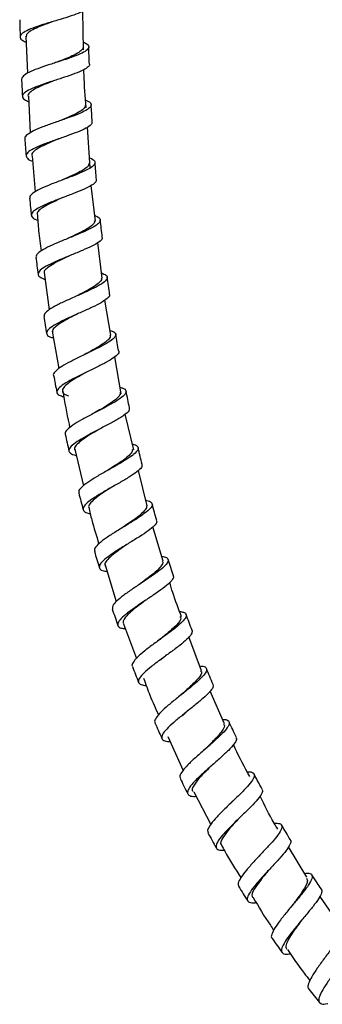
# Model space of a CAD drawing. Units: millimetres. Extents: x 2 to 208, y 2 to 295.
# Drawn here: x 135 to 142, y 80 to 102 of the extents above; entities that cross this region are included whole.
import ezdxf

# ---------------------------------------------------------------- set-up
doc = ezdxf.new("R2010")
doc.units = ezdxf.units.MM

msp = doc.modelspace()

# ---------------------------------------------------------------- linework, layer by layer
at = {"color": 7, "linetype": 'Continuous', "lineweight": 25}
for p, q in [((136.5814, 101.2703), (136.564, 102.1189)), ((135.315, 101.5709), (135.3518, 100.7522)), ((135.3743, 100.2531), (135.4108, 99.4412)), ((136.7261, 98.676), (136.6681, 99.5668)), ((135.4538, 98.9388), (135.5221, 98.1464)), ((136.8435, 97.4976), (136.7522, 98.2848)), ((136.9888, 96.2439), (136.8977, 97.0302)), ((135.7165, 96.3742), (135.8249, 95.552)), ((137.1838, 94.997), (137.0511, 95.764)), ((135.89, 95.085), (136.0402, 94.26)), ((137.4072, 93.7054), (137.2665, 94.5187)), ((137.6854, 92.4703), (137.4984, 93.2591)), ((136.3936, 92.4854), (136.5836, 91.6851)), ((137.9774, 91.2388), (137.7916, 92.0225)), ((138.3348, 90.0228), (138.1064, 90.7808)), ((137.0521, 89.9673), (137.3011, 89.1378)), ((137.461, 88.6516), (137.7423, 87.8862)), ((139.1703, 87.613), (138.8981, 88.3593)), ((138.6939, 87.0611), (138.6938, 87.0611)), ((139.6791, 86.4472), (139.364, 87.1683)), ((138.4368, 86.1729), (138.7672, 85.4205)), ((139.0022, 84.9567), (139.3772, 84.2368)), ((140.4896, 83.6021), (140.4418, 83.5443)), ((141.4897, 83.0764), (141.0846, 83.7449)), ((142.2482, 81.9723), (141.7717, 82.6589))]:
    msp.add_line(p, q, dxfattribs=at)
at = {"color": 7, "linetype": 'Continuous', "lineweight": 25, "flags": 128}
for points in [[(135.9312, 101.8946), (135.9312, 101.8947), (135.9313, 101.8947)], [(136.0457, 99.3131), (136.0458, 99.3131), (136.0459, 99.3131)], [(136.0917, 98.3967), (136.0913, 98.3966), (136.0909, 98.3966)], [(136.2218, 97.1142), (136.2217, 97.1142), (136.2216, 97.1142)], [(136.8248, 93.2855), (136.8244, 93.2854), (136.8241, 93.2853)], [(137.1071, 92.0191), (137.1069, 92.019), (137.1067, 92.019)], [(138.2237, 88.2785), (138.2234, 88.2784), (138.2232, 88.2783)], [(140.4393, 83.5427), (140.4391, 83.5426), (140.439, 83.5425)], [(141.1384, 82.4218), (141.1382, 82.4216), (141.1379, 82.4215)]]:
    msp.add_lwpolyline(points, dxfattribs=at)
at = {"color": 7, "linetype": 'Continuous', "lineweight": 25}
for points, knots in [([(136.6669, 102.23), (136.6696, 102.224), (136.6829, 102.1948), (136.6162, 102.1409), (136.4745, 102.0681), (136.2603, 101.9934), (136.0096, 101.9177), (135.7489, 101.8409), (135.5108, 101.7641), (135.3213, 101.6879), (135.206, 101.613), (135.1776, 101.5403), (135.2197, 101.4813), (135.2957, 101.4475), (135.3211, 101.4363)], [0, 0, 0, 0, 0.0236526, 0.1165237, 0.2094467, 0.3023315, 0.3953037, 0.4882425, 0.5812592, 0.6742661, 0.7673038, 0.8603511, 0.9533789, 1, 1, 1, 1]), ([(135.1794, 101.9299), (135.1812, 101.8667), (135.1846, 101.7404), (135.1879, 101.614), (135.1896, 101.5508)], [0, 0, 0, 0, 0.5000001, 1, 1, 1, 1]), ([(135.9322, 101.8948), (135.8818, 101.8771), (135.7598, 101.8341), (135.5811, 101.7657), (135.4248, 101.6904), (135.3289, 101.6199), (135.3224, 101.5756), (135.3194, 101.5553)], [0, 0, 0, 0, 0.1546233, 0.3745388, 0.5944416, 0.8144225, 1, 1, 1, 1]), ([(136.578, 101.4373), (136.6079, 101.4226), (136.6824, 101.386), (136.7086, 101.3246), (136.6557, 101.2524), (136.5192, 101.1768), (136.3148, 101.0979), (136.0685, 101.0168), (135.8087, 100.9344), (135.5668, 100.8521), (135.3718, 100.7714), (135.2428, 100.6936), (135.2279, 100.6451), (135.2205, 100.621)], [0, 0, 0, 0, 0.0631048, 0.1567108, 0.2503616, 0.3441038, 0.437859, 0.5317263, 0.6255679, 0.7194877, 0.8133607, 0.9072356, 1, 1, 1, 1]), ([(136.5661, 101.3284), (136.5676, 101.3253), (136.5802, 101.2993), (136.5317, 101.2475), (136.4237, 101.1729), (136.2515, 101.0952), (136.0819, 101.0297), (135.9771, 100.99), (135.9431, 100.9771)], [0, 0, 0, 0, 0.028308, 0.2448895, 0.4617031, 0.6785732, 0.8957175, 1, 1, 1, 1]), ([(136.7093, 100.9528), (136.707, 101.016), (136.7022, 101.1425), (136.6975, 101.269), (136.6952, 101.3322)], [0, 0, 0, 0, 0.4999999, 1, 1, 1, 1]), ([(136.708, 100.952), (136.7084, 100.9513), (136.7237, 100.9277), (136.67, 100.8781), (136.5486, 100.8031), (136.3464, 100.7244), (136.1034, 100.6434), (135.8438, 100.561), (135.6005, 100.4787), (135.4006, 100.3978), (135.271, 100.3197), (135.2248, 100.2454), (135.2603, 100.1806), (135.3437, 100.1425), (135.38, 100.1259)], [0, 0, 0, 0, 0.00299621, 0.09545929, 0.18796161, 0.28043457, 0.37299148, 0.46551408, 0.55812455, 0.65071697, 0.74335559, 0.83599479, 0.92862828, 1, 1, 1, 1]), ([(136.6402, 99.9938), (136.6196, 100.2378), (136.5959, 100.5179), (136.5909, 100.7988), (136.5903, 100.835)], [0, 0, 0, 0, 0.8710341, 1, 1, 1, 1]), ([(135.22, 100.621), (135.2228, 100.5658), (135.2292, 100.4396), (135.2354, 100.3134), (135.239, 100.2424)], [0, 0, 0, 0, 0.4375224, 1, 1, 1, 1]), ([(135.9775, 100.6037), (135.9408, 100.5898), (135.8331, 100.5491), (135.6638, 100.4816), (135.4958, 100.4022), (135.3955, 100.3257), (135.3514, 100.2744), (135.365, 100.2499), (135.3656, 100.2487)], [0, 0, 0, 0, 0.1134525, 0.3322782, 0.5510735, 0.7699838, 0.9888997, 1, 1, 1, 1]), ([(136.6293, 100.1611), (136.6522, 100.1516), (136.7243, 100.1216), (136.7617, 100.0664), (136.7295, 99.9944), (136.6108, 99.9168), (136.4201, 99.834), (136.1823, 99.7477), (135.9245, 99.6591), (135.6792, 99.5709), (135.4717, 99.4845), (135.3399, 99.4031), (135.2801, 99.3459), (135.2959, 99.3184), (135.2985, 99.3139)], [0, 0, 0, 0, 0.0434717, 0.1370857, 0.2307562, 0.3245103, 0.4182943, 0.5121888, 0.6060651, 0.70003, 0.7939429, 0.887874, 0.9817427, 1, 1, 1, 1]), ([(136.6229, 100.0547), (136.6185, 100.0321), (136.6094, 99.9858), (136.5076, 99.9101), (136.3497, 99.8293), (136.171, 99.7539), (136.0509, 99.7053), (136.0012, 99.6853)], [0, 0, 0, 0, 0.2046831, 0.4191854, 0.6337837, 0.8486522, 1, 1, 1, 1]), ([(136.7724, 99.6815), (136.7685, 99.7446), (136.7608, 99.871), (136.7531, 99.9974), (136.7493, 100.0605)], [0, 0, 0, 0, 0.4999999, 1, 1, 1, 1]), ([(136.7668, 99.6812), (136.7639, 99.6611), (136.7577, 99.6174), (136.6448, 99.5437), (136.4607, 99.4613), (136.2256, 99.3752), (135.969, 99.2868), (135.722, 99.1984), (135.5128, 99.1119), (135.3703, 99.0298), (135.3044, 98.9528), (135.3399, 98.8834), (135.3997, 98.8393), (135.4629, 98.8198), (135.4641, 98.8194)], [0, 0, 0, 0, 0.0783604, 0.1702525, 0.2621264, 0.3540769, 0.4459961, 0.5380091, 0.6299976, 0.7220476, 0.8140907, 0.906139, 0.9981934, 1, 1, 1, 1]), ([(135.2915, 99.3141), (135.2962, 99.2511), (135.3057, 99.125), (135.3151, 98.999), (135.3198, 98.936)], [0, 0, 0, 0, 0.5000001, 1, 1, 1, 1]), ([(136.0447, 99.3128), (136.0242, 99.3044), (135.934, 99.2676), (135.7769, 99.2022), (135.6024, 99.1183), (135.4889, 99.0384), (135.4362, 98.9806), (135.4489, 98.9516), (135.4514, 98.9458)], [0, 0, 0, 0, 0.0647837, 0.2848515, 0.5048749, 0.725052, 0.9452184, 1, 1, 1, 1]), ([(136.7121, 98.8904), (136.7266, 98.8853), (136.7947, 98.8612), (136.8407, 98.8123), (136.8298, 98.7413), (136.7295, 98.6623), (136.5536, 98.576), (136.3258, 98.4846), (136.0718, 98.3898), (135.8238, 98.2949), (135.6087, 98.2024), (135.4618, 98.116), (135.3895, 98.0508), (135.4027, 98.0184), (135.4065, 98.009)], [0, 0, 0, 0, 0.0253187, 0.1187735, 0.2122942, 0.305891, 0.3995355, 0.4932859, 0.5870302, 0.6808693, 0.7746551, 0.8684742, 0.9622213, 1, 1, 1, 1]), ([(136.7019, 98.7808), (136.7022, 98.7639), (136.7029, 98.7236), (136.6208, 98.6526), (136.4763, 98.569), (136.2905, 98.4829), (136.1556, 98.4244), (136.0904, 98.3962)], [0, 0, 0, 0, 0.1551523, 0.3697068, 0.5843997, 0.7993558, 1, 1, 1, 1]), ([(136.8665, 98.4137), (136.861, 98.4768), (136.85, 98.603), (136.8392, 98.7292), (136.8338, 98.7923)], [0, 0, 0, 0, 0.4999998, 1, 1, 1, 1]), ([(136.8564, 98.4129), (136.858, 98.398), (136.8621, 98.3599), (136.7711, 98.29), (136.6031, 98.2045), (136.3782, 98.1133), (136.1259, 98.0187), (135.8767, 97.9237), (135.6599, 97.831), (135.5045, 97.7438), (135.4235, 97.6634), (135.4411, 97.5929), (135.4971, 97.5465), (135.5661, 97.5257), (135.5758, 97.5228)], [0, 0, 0, 0, 0.0597178, 0.1521405, 0.244557, 0.3370407, 0.4294995, 0.5220552, 0.6145823, 0.7071857, 0.799774, 0.8923807, 0.9849843, 1, 1, 1, 1]), ([(135.3958, 98.0086), (135.403, 97.9379), (135.4158, 97.8121), (135.4285, 97.6864), (135.4341, 97.6314)], [0, 0, 0, 0, 0.56248563, 1, 1, 1, 1]), ([(136.1437, 98.0249), (136.1392, 98.0229), (136.0664, 97.9909), (135.923, 97.9281), (135.7432, 97.8391), (135.6177, 97.7549), (135.5542, 97.6895), (135.5644, 97.6555), (135.5675, 97.6448)], [0, 0, 0, 0, 0.0144133, 0.2354286, 0.4563922, 0.6775447, 0.8986693, 1, 1, 1, 1]), ([(135.5639, 97.661), (135.5733, 97.537), (135.5939, 97.2648), (135.6329, 96.9945), (135.6541, 96.8474)], [0, 0, 0, 0, 0.4553, 1, 1, 1, 1]), ([(136.8288, 97.6247), (136.8336, 97.6232), (136.8957, 97.6047), (136.9473, 97.5619), (136.9582, 97.493), (136.8768, 97.4135), (136.7168, 97.3242), (136.5005, 97.2278), (136.2519, 97.1266), (136.0028, 97.0247), (135.7814, 96.9253), (135.6212, 96.833), (135.5342, 96.7591), (135.5423, 96.7215), (135.5454, 96.7075)], [0, 0, 0, 0, 0.0078386, 0.1012118, 0.1946631, 0.2881812, 0.3817644, 0.4754474, 0.56914, 0.6629301, 0.7566697, 0.8504556, 0.9441607, 1, 1, 1, 1]), ([(136.8174, 97.5133), (136.8202, 97.5015), (136.8282, 97.4668), (136.7633, 97.4002), (136.6329, 97.3143), (136.4533, 97.2221), (136.3064, 97.1543), (136.2314, 97.1185), (136.2236, 97.1148)], [0, 0, 0, 0, 0.1117239, 0.3272795, 0.543015, 0.7590045, 0.975041, 1, 1, 1, 1]), ([(136.9935, 97.151), (136.9863, 97.214), (136.972, 97.3398), (136.9577, 97.4656), (136.9506, 97.5285)], [0, 0, 0, 0, 0.49999983, 1, 1, 1, 1]), ([(136.9826, 97.1505), (136.9863, 97.1404), (136.9982, 97.1078), (136.9265, 97.0422), (136.7757, 96.954), (136.5624, 96.858), (136.316, 96.7571), (136.0663, 96.6552), (135.8433, 96.5555), (135.676, 96.4623), (135.5807, 96.3777), (135.5802, 96.305), (135.6345, 96.254), (135.7138, 96.2308), (135.7363, 96.2243)], [0, 0, 0, 0, 0.0415136, 0.1336007, 0.2256932, 0.3178412, 0.4099744, 0.5022022, 0.5944015, 0.6866882, 0.7789518, 0.8712496, 0.9635349, 1, 1, 1, 1]), ([(135.5348, 96.7062), (135.543, 96.6435), (135.5592, 96.5181), (135.5754, 96.3928), (135.5835, 96.3301)], [0, 0, 0, 0, 0.50000007, 1, 1, 1, 1]), ([(136.2869, 96.7452), (136.2263, 96.7167), (136.0971, 96.6562), (135.9195, 96.565), (135.7837, 96.4759), (135.708, 96.4025), (135.7134, 96.3634), (135.7156, 96.3481)], [0, 0, 0, 0, 0.1949676, 0.4155998, 0.6364487, 0.857253, 1, 1, 1, 1]), ([(136.9751, 96.3624), (137.0133, 96.347), (137.0947, 96.314), (137.1137, 96.2491), (137.0551, 96.1702), (136.9113, 96.0786), (136.708, 95.9776), (136.4662, 95.8701), (136.2177, 95.7608), (135.9915, 95.6538), (135.8193, 95.5547), (135.7158, 95.4702), (135.7168, 95.4264), (135.7173, 95.4069)], [0, 0, 0, 0, 0.0828624, 0.1761663, 0.2695276, 0.3629683, 0.4565029, 0.5500654, 0.6437247, 0.7373411, 0.8310135, 0.9245987, 1, 1, 1, 1]), ([(136.9701, 96.2517), (136.9734, 96.2444), (136.9867, 96.215), (136.9366, 96.153), (136.8217, 96.0654), (136.6524, 95.9693), (136.4988, 95.8918), (136.4119, 95.8476), (136.3921, 95.8376)], [0, 0, 0, 0, 0.0710979, 0.2870158, 0.5031484, 0.7195249, 0.9359934, 1, 1, 1, 1]), ([(137.1555, 95.8933), (137.1465, 95.956), (137.1285, 96.0814), (137.1107, 96.2068), (137.1018, 96.2695)], [0, 0, 0, 0, 0.4999999, 1, 1, 1, 1]), ([(137.1474, 95.8928), (137.1507, 95.8876), (137.1675, 95.8607), (137.1121, 95.8001), (136.9801, 95.7102), (136.7797, 95.6097), (136.5407, 95.5025), (136.2922, 95.3932), (136.0644, 95.2861), (135.8867, 95.1861), (135.7777, 95.0961), (135.7602, 95.0203), (135.8067, 94.9658), (135.8888, 94.9416), (135.9177, 94.9331)], [0, 0, 0, 0, 0.0227279, 0.1153047, 0.2078957, 0.300531, 0.393164, 0.4858863, 0.5785839, 0.6713772, 0.764141, 0.8569555, 0.9497494, 1, 1, 1, 1]), ([(136.466, 95.4699), (136.4183, 95.4459), (136.3028, 95.3877), (136.1332, 95.2966), (135.9882, 95.2018), (135.8987, 95.1186), (135.898, 95.0734), (135.8977, 95.0526)], [0, 0, 0, 0, 0.154291, 0.3734442, 0.592832, 0.812163, 1, 1, 1, 1]), ([(135.7105, 95.4059), (135.7205, 95.3434), (135.7404, 95.2186), (135.7602, 95.0937), (135.7701, 95.0313)], [0, 0, 0, 0, 0.5000001, 1, 1, 1, 1]), ([(137.166, 95.0999), (137.1948, 95.0905), (137.2713, 95.0657), (137.3024, 95.0098), (137.2649, 94.9325), (137.1386, 94.8392), (136.9495, 94.7342), (136.7162, 94.6204), (136.4699, 94.5034), (136.2412, 94.3887), (136.0553, 94.2811), (135.9473, 94.1875), (135.9062, 94.1301), (135.9253, 94.1087), (135.9257, 94.1083)], [0, 0, 0, 0, 0.056726, 0.1506192, 0.2445613, 0.3385952, 0.4327182, 0.5268894, 0.6211545, 0.7153888, 0.8096859, 0.9038922, 0.9980934, 1, 1, 1, 1]), ([(137.1626, 94.9937), (137.1642, 94.9912), (137.18, 94.9675), (137.142, 94.9108), (137.0441, 94.8224), (136.8862, 94.7228), (136.7246, 94.6335), (136.6238, 94.5787), (136.5894, 94.56)], [0, 0, 0, 0, 0.0251033, 0.2406172, 0.456374, 0.6723648, 0.8884955, 1, 1, 1, 1]), ([(137.3544, 94.6402), (137.3435, 94.7026), (137.3218, 94.8274), (137.3002, 94.9523), (137.2894, 95.0147)], [0, 0, 0, 0, 0.4999999, 1, 1, 1, 1]), ([(137.3535, 94.6401), (137.3539, 94.6396), (137.3721, 94.6187), (137.3294, 94.5636), (137.2181, 94.4729), (137.0314, 94.3684), (136.8014, 94.2552), (136.5558, 94.1384), (136.3249, 94.0232), (136.138, 93.9155), (136.0165, 93.8193), (135.982, 93.7392), (136.0226, 93.6779), (136.1128, 93.6509), (136.1532, 93.6389)], [0, 0, 0, 0, 0.0020437, 0.0942109, 0.186399, 0.2786202, 0.3708526, 0.4631654, 0.5554614, 0.6478562, 0.7402185, 0.832646, 0.9250449, 1, 1, 1, 1]), ([(136.6744, 94.1947), (136.6422, 94.1773), (136.5436, 94.1237), (136.3861, 94.0345), (136.2324, 93.9332), (136.1334, 93.8413), (136.1069, 93.763), (136.1421, 93.7015), (136.2174, 93.6724), (136.2505, 93.6596)], [0, 0, 0, 0, 0.0771377, 0.2365289, 0.3960978, 0.5556215, 0.7152601, 0.8748517, 1, 1, 1, 1]), ([(135.9248, 94.1082), (135.9367, 94.0462), (135.9604, 93.922), (135.984, 93.7978), (135.9958, 93.7357)], [0, 0, 0, 0, 0.5, 1, 1, 1, 1]), ([(136.13, 93.7666), (136.1684, 93.5219), (136.2109, 93.2519), (136.2747, 92.9863), (136.2807, 92.9613)], [0, 0, 0, 0, 0.9059692, 1, 1, 1, 1]), ([(137.3824, 93.8488), (137.4058, 93.8429), (137.4816, 93.8238), (137.5259, 93.7749), (137.5076, 93.6998), (137.4014, 93.6062), (137.2264, 93.4976), (137.0035, 93.378), (136.7612, 93.2532), (136.53, 93.13), (136.3369, 93.0141), (136.2146, 92.9131), (136.1639, 92.8466), (136.1834, 92.8205), (136.187, 92.8156)], [0, 0, 0, 0, 0.0417785, 0.1351905, 0.22867, 0.3222293, 0.4158906, 0.5096189, 0.6034054, 0.6972393, 0.7910646, 0.884869, 0.9786305, 1, 1, 1, 1]), ([(137.39, 93.7395), (137.3894, 93.718), (137.3881, 93.6725), (137.2996, 93.5848), (137.1566, 93.4827), (136.988, 93.3808), (136.8732, 93.3137), (136.8242, 93.2851)], [0, 0, 0, 0, 0.192915, 0.4080558, 0.6234632, 0.8390552, 1, 1, 1, 1]), ([(137.5923, 93.3933), (137.5795, 93.4553), (137.5539, 93.5794), (137.5284, 93.7034), (137.5157, 93.7655)], [0, 0, 0, 0, 0.49999989, 1, 1, 1, 1]), ([(137.5858, 93.392), (137.5865, 93.3727), (137.5879, 93.3297), (137.488, 93.2417), (137.3198, 93.1345), (137.0996, 93.0155), (136.8587, 92.8911), (136.626, 92.7676), (136.4313, 92.6513), (136.2992, 92.5482), (136.2452, 92.4618), (136.2865, 92.3967), (136.3543, 92.3608), (136.4221, 92.3502), (136.4259, 92.3496)], [0, 0, 0, 0, 0.0752727, 0.1670539, 0.258874, 0.3507179, 0.4426009, 0.5345389, 0.6265024, 0.718501, 0.8105285, 0.902546, 0.9945631, 1, 1, 1, 1]), ([(136.9207, 92.9227), (136.9043, 92.913), (136.823, 92.8653), (136.6791, 92.779), (136.5184, 92.6704), (136.4148, 92.5737), (136.3713, 92.5077), (136.3878, 92.4798), (136.3914, 92.4737)], [0, 0, 0, 0, 0.0557381, 0.2762279, 0.4967958, 0.7174597, 0.9382006, 1, 1, 1, 1]), ([(136.1792, 92.8146), (136.193, 92.753), (136.2207, 92.6297), (136.2483, 92.5064), (136.2621, 92.4447)], [0, 0, 0, 0, 0.5, 1, 1, 1, 1]), ([(137.6546, 92.6002), (137.6659, 92.5981), (137.7331, 92.5852), (137.7824, 92.5444), (137.7865, 92.4735), (137.6992, 92.3803), (137.5404, 92.2689), (137.3292, 92.1439), (137.0927, 92.0116), (136.8612, 91.8794), (136.6621, 91.7545), (136.5272, 91.6452), (136.4654, 91.5683), (136.4828, 91.5368), (136.4881, 91.5273)], [0, 0, 0, 0, 0.0188192, 0.1125627, 0.2063687, 0.3002812, 0.3942842, 0.4883615, 0.5825234, 0.6767213, 0.7709237, 0.865121, 0.9592566, 1, 1, 1, 1]), ([(137.6518, 92.4913), (137.655, 92.4752), (137.6627, 92.4362), (137.5928, 92.3542), (137.4642, 92.2501), (137.2928, 92.136), (137.1671, 92.0569), (137.1059, 92.0183)], [0, 0, 0, 0, 0.150069, 0.3648995, 0.5799728, 0.7952491, 1, 1, 1, 1]), ([(137.8698, 92.1529), (137.8549, 92.2145), (137.8252, 92.3376), (137.7957, 92.4608), (137.7809, 92.5223)], [0, 0, 0, 0, 0.4999999, 1, 1, 1, 1]), ([(137.8595, 92.1505), (137.8637, 92.1366), (137.8747, 92.1004), (137.796, 92.0184), (137.6451, 91.909), (137.4369, 91.7847), (137.2023, 91.6529), (136.9699, 91.5206), (136.7692, 91.3952), (136.6264, 91.2839), (136.5587, 91.1913), (136.5831, 91.1224), (136.6465, 91.0843), (136.7183, 91.0738), (136.7291, 91.0723)], [0, 0, 0, 0, 0.0573965, 0.1498757, 0.2423748, 0.3348973, 0.4274783, 0.520098, 0.6127532, 0.7054589, 0.7981777, 0.8909031, 0.9836343, 1, 1, 1, 1]), ([(137.2146, 91.6594), (137.2116, 91.6574), (137.1456, 91.6153), (137.0141, 91.5316), (136.8496, 91.4157), (136.7361, 91.3121), (136.6834, 91.2364), (136.698, 91.203), (136.7028, 91.1921)], [0, 0, 0, 0, 0.0106737, 0.231003, 0.4514343, 0.6719987, 0.8926043, 1, 1, 1, 1]), ([(136.4772, 91.5252), (136.4932, 91.4641), (136.5251, 91.3418), (136.5568, 91.2195), (136.5727, 91.1583)], [0, 0, 0, 0, 0.5, 1, 1, 1, 1]), ([(137.9475, 91.365), (137.9532, 91.3642), (138.0188, 91.3557), (138.0771, 91.3213), (138.1024, 91.2557), (138.0344, 91.164), (137.8932, 91.0511), (137.6952, 90.9211), (137.4663, 90.7813), (137.2362, 90.64), (137.0329, 90.5054), (136.8874, 90.387), (136.8126, 90.2981), (136.8257, 90.2607), (136.8308, 90.2463)], [0, 0, 0, 0, 0.0088134, 0.1017456, 0.1947665, 0.2878842, 0.3810851, 0.4743937, 0.5677796, 0.6612019, 0.7546595, 0.8480994, 0.9414796, 1, 1, 1, 1]), ([(136.6967, 91.2087), (136.7176, 91.1166), (136.7789, 90.8462), (136.8638, 90.5821), (136.9197, 90.408)], [0, 0, 0, 0, 0.34061675, 1, 1, 1, 1]), ([(137.9585, 91.2523), (137.9633, 91.2414), (137.9777, 91.2088), (137.9241, 91.1329), (137.8111, 91.0277), (137.6486, 90.9077), (137.515, 90.8174), (137.4468, 90.77), (137.4399, 90.7652)], [0, 0, 0, 0, 0.1091697, 0.3254821, 0.5420272, 0.7588567, 0.9758946, 1, 1, 1, 1]), ([(138.1899, 90.9211), (138.1729, 90.9821), (138.1389, 91.1042), (138.105, 91.2262), (138.088, 91.2873)], [0, 0, 0, 0, 0.4999999, 1, 1, 1, 1]), ([(138.1793, 90.9189), (138.1846, 90.9102), (138.2023, 90.8807), (138.1418, 90.8052), (138.01, 90.6949), (137.815, 90.5659), (137.5885, 90.4268), (137.358, 90.2854), (137.1533, 90.1504), (137.0014, 90.0301), (136.9208, 89.9301), (136.9283, 89.8561), (136.9926, 89.8133), (137.0768, 89.8023), (137.1026, 89.7989)], [0, 0, 0, 0, 0.0385926, 0.1305049, 0.2224234, 0.3143906, 0.4064019, 0.4984463, 0.5905528, 0.682696, 0.7748548, 0.8670422, 0.9592186, 1, 1, 1, 1]), ([(137.5615, 90.4104), (137.5059, 90.3723), (137.3877, 90.2912), (137.2263, 90.1718), (137.105, 90.0606), (137.0416, 89.9742), (137.0525, 89.9351), (137.0568, 89.9194)], [0, 0, 0, 0, 0.1944457, 0.4135758, 0.6328092, 0.8520912, 1, 1, 1, 1]), ([(136.8208, 90.2434), (136.839, 90.1829), (136.8753, 90.0618), (136.9115, 89.9408), (136.9296, 89.8803)], [0, 0, 0, 0, 0.5, 1, 1, 1, 1]), ([(138.3012, 90.1345), (138.3394, 90.1261), (138.4231, 90.1075), (138.4546, 90.0482), (138.4101, 89.9605), (138.2865, 89.8467), (138.1031, 89.7126), (137.8836, 89.5656), (137.6568, 89.415), (137.4513, 89.2703), (137.2968, 89.1417), (137.2078, 89.0387), (137.2151, 88.9939), (137.2185, 88.9735)], [0, 0, 0, 0, 0.0783336, 0.1717433, 0.265235, 0.3588394, 0.4525533, 0.5463375, 0.6401937, 0.734082, 0.8279457, 0.9217797, 1, 1, 1, 1]), ([(138.5546, 89.7023), (138.5353, 89.7626), (138.4967, 89.8833), (138.4582, 90.004), (138.439, 90.0644)], [0, 0, 0, 0, 0.4999999, 1, 1, 1, 1]), ([(138.3123, 90.025), (138.3166, 90.0189), (138.335, 89.9927), (138.2956, 89.9235), (138.1998, 89.8184), (138.0489, 89.6948), (137.9092, 89.5909), (137.829, 89.531), (137.8092, 89.5162)], [0, 0, 0, 0, 0.0653168, 0.2808883, 0.496759, 0.7129203, 0.929277, 1, 1, 1, 1]), ([(138.5473, 89.7006), (138.5511, 89.6965), (138.5724, 89.6735), (138.5277, 89.6049), (138.4162, 89.495), (138.2355, 89.3619), (138.019, 89.2159), (137.7924, 89.0654), (137.5857, 88.9203), (137.426, 88.79), (137.3335, 88.6815), (137.3262, 88.6017), (137.3832, 88.5544), (137.47, 88.5436), (137.5022, 88.5396)], [0, 0, 0, 0, 0.0201382, 0.1125043, 0.2048973, 0.297332, 0.3897958, 0.4823213, 0.5749012, 0.6675092, 0.7601639, 0.8528359, 0.945492, 1, 1, 1, 1]), ([(138.737, 88.8009), (138.6683, 88.9782), (138.5715, 89.2278), (138.4964, 89.4846), (138.4747, 89.5589)], [0, 0, 0, 0, 0.71060783, 1, 1, 1, 1]), ([(137.2127, 88.9716), (137.2332, 88.9118), (137.2741, 88.7923), (137.315, 88.6727), (137.3355, 88.613)], [0, 0, 0, 0, 0.5, 1, 1, 1, 1]), ([(137.9442, 89.1663), (137.9032, 89.1358), (137.8012, 89.0601), (137.651, 88.9421), (137.5229, 88.8227), (137.448, 88.7235), (137.4542, 88.6773), (137.4571, 88.6557)], [0, 0, 0, 0, 0.1475871, 0.3671367, 0.5867709, 0.8065273, 1, 1, 1, 1]), ([(138.694, 88.919), (138.7252, 88.9148), (138.8067, 88.9038), (138.8501, 88.8547), (138.8272, 88.7719), (138.7223, 88.6586), (138.5547, 88.5212), (138.3466, 88.3676), (138.1249, 88.2076), (137.9199, 88.0526), (137.7549, 87.9118), (137.6648, 87.7988), (137.6329, 87.7331), (137.6555, 87.7149), (137.6562, 87.7144)], [0, 0, 0, 0, 0.058381, 0.1519227, 0.2455604, 0.3393235, 0.4331847, 0.5271431, 0.6211841, 0.7152476, 0.8093167, 0.9033543, 0.9973019, 1, 1, 1, 1]), ([(138.6999, 88.8074), (138.7094, 88.7959), (138.7425, 88.7556), (138.6353, 88.6264), (138.4395, 88.4516), (138.2862, 88.3287), (138.2226, 88.2777)], [0, 0, 0, 0, 0.1282892, 0.4496942, 0.7717528, 1, 1, 1, 1]), ([(138.9663, 88.4988), (138.9446, 88.5583), (138.9012, 88.6773), (138.8579, 88.7964), (138.8363, 88.856)], [0, 0, 0, 0, 0.4999999, 1, 1, 1, 1]), ([(138.9664, 88.4984), (138.9662, 88.4736), (138.9657, 88.4238), (138.8628, 88.3112), (138.7011, 88.1761), (138.4955, 88.0234), (138.2749, 87.8639), (138.0681, 87.7083), (137.9023, 87.5671), (137.7998, 87.4493), (137.7779, 87.3622), (137.8282, 87.3083), (137.9199, 87.2972), (137.9606, 87.2923)], [0, 0, 0, 0, 0.0924278, 0.1848869, 0.2773674, 0.3698948, 0.4624867, 0.5551182, 0.6478047, 0.7405367, 0.8332742, 0.9260255, 1, 1, 1, 1]), ([(138.3715, 87.9335), (138.3452, 87.9125), (138.3124, 87.8864), (138.2842, 87.8617), (138.2787, 87.8568)], [0, 0, 0, 0, 0.8030389, 1, 1, 1, 1]), ([(137.6552, 87.7135), (137.6781, 87.6547), (137.724, 87.5369), (137.7698, 87.4192), (137.7927, 87.3603)], [0, 0, 0, 0, 0.5, 1, 1, 1, 1]), ([(139.1303, 87.7226), (139.1556, 87.7211), (139.2352, 87.7166), (139.2899, 87.6772), (139.2879, 87.6008), (139.2023, 87.4892), (139.0522, 87.3498), (138.8567, 87.1901), (138.6426, 87.0211), (138.4387, 86.8551), (138.2702, 86.703), (138.1684, 86.5788), (138.1301, 86.5018), (138.1543, 86.4789), (138.1592, 86.4744)], [0, 0, 0, 0, 0.043228, 0.136182, 0.2292533, 0.3224359, 0.4157264, 0.5091382, 0.6026227, 0.6961494, 0.7896982, 0.8832017, 0.9766351, 1, 1, 1, 1]), ([(139.1516, 87.612), (139.1594, 87.6053), (139.1974, 87.5729), (139.111, 87.4511), (138.9267, 87.2645), (138.7662, 87.1242), (138.6925, 87.0599)], [0, 0, 0, 0, 0.0840501, 0.4051071, 0.7268677, 1, 1, 1, 1]), ([(139.4273, 87.3136), (139.4031, 87.3721), (139.3546, 87.4892), (139.3063, 87.6064), (139.2822, 87.665)], [0, 0, 0, 0, 0.4999999, 1, 1, 1, 1]), ([(137.9026, 87.4502), (137.9465, 87.3253), (138.0427, 87.0519), (138.1636, 86.7884), (138.2293, 86.6453)], [0, 0, 0, 0, 0.4568152, 1, 1, 1, 1]), ([(139.4208, 87.3109), (139.4254, 87.2927), (139.436, 87.2517), (139.3559, 87.1475), (139.2126, 87.0109), (139.0199, 86.8525), (138.8073, 86.6841), (138.6023, 86.5177), (138.4324, 86.3651), (138.3219, 86.2371), (138.284, 86.1402), (138.3353, 86.0825), (138.4098, 86.0594), (138.48, 86.0617), (138.4856, 86.0619)], [0, 0, 0, 0, 0.07337015, 0.16504897, 0.25675066, 0.34851392, 0.44032378, 0.53218595, 0.62411547, 0.71607572, 0.80806282, 0.90006872, 0.99204711, 1, 1, 1, 1]), ([(138.8562, 86.7224), (138.8435, 86.7112), (138.8064, 86.6782), (138.7725, 86.6461), (138.7502, 86.6249)], [0, 0, 0, 0, 0.3420693, 1, 1, 1, 1]), ([(138.1513, 86.4717), (138.1768, 86.4139), (138.2278, 86.2983), (138.2787, 86.1827), (138.3041, 86.1249)], [0, 0, 0, 0, 0.5, 1, 1, 1, 1]), ([(139.6359, 86.546), (139.6477, 86.5462), (139.7169, 86.547), (139.7752, 86.5176), (139.7944, 86.4495), (139.7289, 86.3413), (139.5971, 86.201), (139.4159, 86.0361), (139.2113, 85.8584), (139.0108, 85.6812), (138.8406, 85.5173), (138.7295, 85.3811), (138.6832, 85.2912), (138.7064, 85.2629), (138.7135, 85.2542)], [0, 0, 0, 0, 0.0192084, 0.1126856, 0.2062674, 0.2999555, 0.3937848, 0.4877296, 0.5817531, 0.6758513, 0.7699626, 0.8640371, 0.9580608, 1, 1, 1, 1]), ([(139.6567, 86.4387), (139.6613, 86.4358), (139.7019, 86.4109), (139.6338, 86.2965), (139.4662, 86.1011), (139.3026, 85.9445), (139.2222, 85.8676)], [0, 0, 0, 0, 0.0415539, 0.3641429, 0.6874916, 1, 1, 1, 1]), ([(139.9395, 86.15), (139.9127, 86.2075), (139.859, 86.3223), (139.8055, 86.4372), (139.7787, 86.4946)], [0, 0, 0, 0, 0.4999998, 1, 1, 1, 1]), ([(139.9298, 86.1456), (139.9368, 86.1334), (139.9553, 86.101), (139.896, 86.0061), (139.7719, 85.8695), (139.5937, 85.7059), (139.391, 85.5293), (139.19, 85.3519), (139.0186, 85.1874), (138.9005, 85.0478), (138.8517, 84.9415), (138.8882, 84.8772), (138.9611, 84.8515), (139.0384, 84.8561), (139.0541, 84.857)], [0, 0, 0, 0, 0.0550709, 0.1470079, 0.2389909, 0.3310195, 0.4230916, 0.5152407, 0.6074439, 0.6996848, 0.7919738, 0.8842668, 0.9765451, 1, 1, 1, 1]), ([(140.2351, 85.2923), (140.1216, 85.4955), (139.9936, 85.7245), (139.8897, 85.9649), (139.878, 85.9919)], [0, 0, 0, 0, 0.88747097, 1, 1, 1, 1]), ([(139.4012, 85.538), (139.3985, 85.5354), (139.3179, 85.4557), (139.145, 85.2895), (138.9987, 85.0964), (138.9435, 84.9866), (138.9844, 84.9658), (138.9846, 84.9657)], [0, 0, 0, 0, 0.011377, 0.3401289, 0.6692167, 0.998507, 1, 1, 1, 1]), ([(140.1822, 85.3941), (140.1844, 85.3943), (140.2469, 85.3993), (140.309, 85.3783), (140.3493, 85.3205), (140.304, 85.2173), (140.1911, 85.0774), (140.026, 84.9083), (139.8327, 84.7226), (139.638, 84.5345), (139.4679, 84.3581), (139.3499, 84.2091), (139.2951, 84.104), (139.3156, 84.0687), (139.3237, 84.0549)], [0, 0, 0, 0, 0.0034939, 0.09663257, 0.18985861, 0.28321899, 0.37671829, 0.47032697, 0.56405197, 0.65784952, 0.75165906, 0.8454661, 0.93921079, 1, 1, 1, 1]), ([(140.5055, 85.0104), (140.4723, 85.0735), (140.4133, 85.1856), (140.3544, 85.2978), (140.3286, 85.3469)], [0, 0, 0, 0, 0.562496, 1, 1, 1, 1]), ([(138.7036, 85.2493), (138.7317, 85.1927), (138.788, 85.0796), (138.8442, 84.9665), (138.8723, 84.9099)], [0, 0, 0, 0, 0.5, 1, 1, 1, 1]), ([(140.4957, 85.006), (140.5025, 84.999), (140.5262, 84.9746), (140.4849, 84.8894), (140.3808, 84.7542), (140.2188, 84.5868), (140.0279, 84.4024), (139.8332, 84.2143), (139.662, 84.0374), (139.5385, 83.8854), (139.4804, 83.7686), (139.5032, 83.6964), (139.5702, 83.6669), (139.6491, 83.6732), (139.67, 83.6748)], [0, 0, 0, 0, 0.0371275, 0.1298521, 0.2226116, 0.3154019, 0.4082642, 0.5011943, 0.5941721, 0.6872193, 0.7803045, 0.8733936, 0.9664941, 1, 1, 1, 1]), ([(140.8471, 84.1368), (140.8209, 84.1794), (140.6773, 84.4132), (140.5571, 84.6601), (140.4588, 84.8621)], [0, 0, 0, 0, 0.1821077, 1, 1, 1, 1]), ([(139.8591, 84.7546), (139.8483, 84.7428), (139.8308, 84.7238), (139.8132, 84.7044), (139.8065, 84.697)], [0, 0, 0, 0, 0.6221122, 1, 1, 1, 1]), ([(140.0011, 84.3764), (139.9295, 84.3001), (139.7792, 84.1398), (139.6281, 83.9351), (139.569, 83.8119), (139.6121, 83.788), (139.6172, 83.7852)], [0, 0, 0, 0, 0.2983605, 0.6266472, 0.9551688, 1, 1, 1, 1]), ([(140.77, 84.2639), (140.8136, 84.2644), (140.9045, 84.2654), (140.9524, 84.2146), (140.93, 84.1197), (140.8362, 83.9814), (140.6888, 83.8097), (140.5086, 83.6167), (140.3219, 83.4178), (140.1541, 83.2288), (140.032, 83.0665), (139.9678, 82.943), (139.9847, 82.899), (139.9925, 82.8787)], [0, 0, 0, 0, 0.0851113, 0.1774647, 0.2699576, 0.3625756, 0.4553307, 0.5482098, 0.6411548, 0.734147, 0.8271376, 0.9200577, 1, 1, 1, 1]), ([(141.1272, 83.8981), (141.0949, 83.9526), (141.0303, 84.0617), (140.9659, 84.1709), (140.9336, 84.2255)], [0, 0, 0, 0, 0.4999999, 1, 1, 1, 1]), ([(139.3147, 84.0499), (139.3456, 83.9948), (139.4073, 83.8846), (139.4689, 83.7744), (139.4997, 83.7192)], [0, 0, 0, 0, 0.5, 1, 1, 1, 1]), ([(139.6102, 83.7897), (139.6341, 83.7429), (139.7617, 83.494), (139.9153, 83.2598), (140.04, 83.0697)], [0, 0, 0, 0, 0.1878522, 1, 1, 1, 1]), ([(141.1208, 83.8951), (141.1251, 83.8923), (141.1511, 83.8752), (141.1241, 83.7994), (141.0414, 83.6678), (140.8967, 83.4978), (140.7195, 83.3065), (140.5332, 83.108), (140.3645, 82.9185), (140.2381, 82.7536), (140.1723, 82.6251), (140.1817, 82.5431), (140.2503, 82.5079), (140.3414, 82.517), (140.3778, 82.5207)], [0, 0, 0, 0, 0.01809873, 0.10996431, 0.20184347, 0.29377201, 0.38577048, 0.47782152, 0.56994838, 0.66214142, 0.75436281, 0.84662053, 0.93888106, 1, 1, 1, 1]), ([(140.6522, 83.2339), (140.5961, 83.1677), (140.4656, 83.0135), (140.3195, 82.8042), (140.2556, 82.6648), (140.2998, 82.6368), (140.3094, 82.6307)], [0, 0, 0, 0, 0.2486416, 0.5784381, 0.9085061, 1, 1, 1, 1]), ([(141.4387, 83.1607), (141.4709, 83.164), (141.5539, 83.1726), (141.6099, 83.1358), (141.6083, 83.0501), (141.5348, 82.9157), (141.4059, 82.7426), (141.2408, 82.5434), (141.064, 82.3343), (140.9017, 82.1333), (140.7752, 81.9552), (140.7134, 81.821), (140.6985, 81.7471), (140.7261, 81.7338), (140.7279, 81.7329)], [0, 0, 0, 0, 0.0588799, 0.1518713, 0.2449857, 0.3382374, 0.4316479, 0.5251745, 0.6187922, 0.7124748, 0.8061469, 0.8997754, 0.9933235, 1, 1, 1, 1]), ([(141.807, 82.8156), (141.7763, 82.8618), (141.7061, 82.9674), (141.636, 83.073), (141.5966, 83.1324)], [0, 0, 0, 0, 0.4374938, 1, 1, 1, 1]), ([(141.4781, 83.0543), (141.4906, 83.0322), (141.5204, 82.979), (141.4122, 82.7902), (141.261, 82.5837), (141.1655, 82.4573), (141.1386, 82.4217)], [0, 0, 0, 0, 0.2294761, 0.5510193, 0.8733808, 1, 1, 1, 1]), ([(139.9879, 82.8759), (140.0215, 82.8224), (140.0888, 82.7155), (140.1559, 82.6086), (140.1895, 82.5551)], [0, 0, 0, 0, 0.5, 1, 1, 1, 1]), ([(141.8064, 82.8152), (141.8124, 82.7915), (141.8246, 82.7437), (141.7533, 82.6113), (141.6298, 82.442), (141.4672, 82.2445), (141.2916, 82.0363), (141.1279, 81.8343), (141.0008, 81.6559), (140.9287, 81.5145), (140.9276, 81.422), (140.9907, 81.3793), (141.0844, 81.3897), (141.1272, 81.3944)], [0, 0, 0, 0, 0.0906043, 0.1827545, 0.2749647, 0.3672262, 0.4595558, 0.551971, 0.644439, 0.7369608, 0.8295233, 0.9220767, 1, 1, 1, 1]), ([(140.3108, 82.6296), (140.4305, 82.423), (140.5723, 82.1782), (140.7363, 81.9482), (140.7618, 81.9123)], [0, 0, 0, 0, 0.8442889, 1, 1, 1, 1]), ([(141.3652, 82.1229), (141.3464, 82.0978), (141.2819, 82.0122), (141.178, 81.8688), (141.0775, 81.7093), (141.0296, 81.5851), (141.0204, 81.5142), (141.0461, 81.4982), (141.0488, 81.4966)], [0, 0, 0, 0, 0.0911816, 0.311639, 0.5322496, 0.7530089, 0.9738776, 1, 1, 1, 1]), ([(142.1654, 82.0917), (142.1866, 82.0957), (142.2617, 82.1099), (142.3229, 82.0852), (142.342, 82.0111), (142.2888, 81.8822), (142.1793, 81.7095), (142.0309, 81.5055), (141.8665, 81.2873), (141.711, 81.0738), (141.586, 80.882), (141.5179, 80.7332), (141.5007, 80.6464), (141.5305, 80.6289), (141.537, 80.6251)], [0, 0, 0, 0, 0.0368192, 0.1300419, 0.2233806, 0.3168846, 0.4105385, 0.5043169, 0.5982182, 0.6921781, 0.786144, 0.8800886, 0.9739388, 1, 1, 1, 1]), ([(140.725, 81.7319), (140.7615, 81.6803), (140.8343, 81.5771), (140.9071, 81.4739), (140.9435, 81.4222)], [0, 0, 0, 0, 0.5, 1, 1, 1, 1]), ([(142.5411, 81.7609), (142.5504, 81.745), (142.5715, 81.7084), (142.5221, 81.5891), (142.4187, 81.421), (142.273, 81.2191), (142.11, 81.0021), (141.9538, 80.7881), (141.8279, 80.5956), (141.7526, 80.4413), (141.7405, 80.3353), (141.8045, 80.2894), (141.881, 80.2835), (141.9471, 80.3022), (141.9513, 80.3034)], [0, 0, 0, 0, 0.0713051, 0.1633036, 0.2553434, 0.3474327, 0.4396109, 0.53186, 0.624172, 0.7165571, 0.8089698, 0.9013918, 0.9938136, 1, 1, 1, 1]), ([(141.0609, 81.4884), (141.1804, 81.3116), (141.3381, 81.0783), (141.5137, 80.8583), (141.5562, 80.8049)], [0, 0, 0, 0, 0.7575078, 1, 1, 1, 1]), ([(141.5295, 80.6201), (141.5687, 80.5706), (141.6472, 80.4716), (141.7256, 80.3725), (141.7648, 80.323)], [0, 0, 0, 0, 0.5, 1, 1, 1, 1])]:
    msp.add_open_spline(points, degree=3, knots=knots, dxfattribs=at)

doc.saveas('drawing.dxf')
